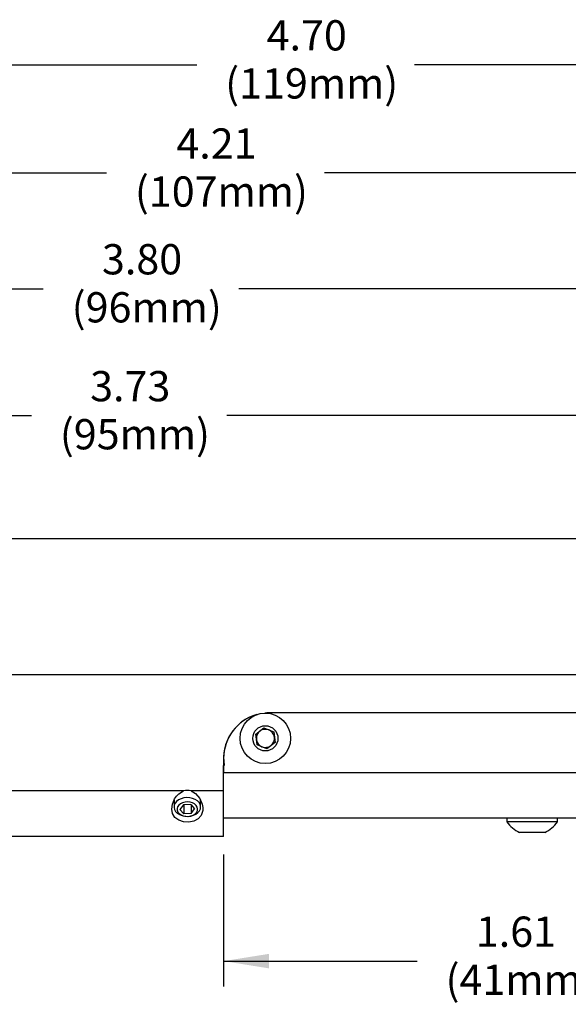
# Model space of a CAD drawing. Extents: x 0.3 to 10.6, y 0.2 to 8.2.
# Drawn here: x 3.3 to 4.8, y 2.5 to 5.2 of the extents above; entities that cross this region are included whole.
import ezdxf

# ---------------------------------------------------------------- set-up
doc = ezdxf.new("R2010")
doc.units = 0
doc.header["$PDSIZE"] = -1
doc.layers.get('0').update_dxf_attribs({"linetype": 'CONTINUOUS'})
doc.layers.get('DEFPOINTS').update_dxf_attribs({"linetype": 'CONTINUOUS'})
doc.styles.add('SLDTEXTSTYLE0', font='TXT', dxfattribs={"width": 0.75})
doc.dimstyles.new('SLDDIMSTYLE1', dxfattribs={"dimtxt": 0.111111, "dimasz": 0.125, "dimexe": 0.07, "dimexo": 0.0625, "dimgap": 0.027778, "dimtad": 0, "dimtih": 1, "dimtoh": 1, "dimdec": 4, "dimzin": 4, "dimtxsty": 'SLDTEXTSTYLE0', "dimsah": 1, "dimcen": 0.09, "dimclrd": 7, "dimclre": 7, "dimclrt": 7, "dimazin": 3, "dimtfac": 1, "dimtdec": 3, "dimtofl": 0, "dimtmove": 0, "dimatfit": 3, "dimtolj": 1, "dimtzin": 12})
doc.dimstyles.new('SLDDIMSTYLE2', dxfattribs={"dimtxt": 0.111111, "dimasz": 0.125, "dimexe": 0.07, "dimexo": 0.0625, "dimgap": 0.027778, "dimtad": 0, "dimtih": 1, "dimtoh": 1, "dimdec": 4, "dimzin": 12, "dimtxsty": 'SLDTEXTSTYLE0', "dimsah": 1, "dimcen": 0.09, "dimclrd": 7, "dimclre": 7, "dimclrt": 7, "dimazin": 3, "dimtfac": 1, "dimtdec": 3, "dimtofl": 0, "dimtmove": 0, "dimatfit": 3, "dimtolj": 1, "dimtzin": 12})

# ---------------------------------------------------------------- blocks, each defined once
blk = doc.blocks.new('*D18')
at = {"color": 7}
for p, q in [((1.7712, 3.6161), (1.7712, 5.1348)), ((6.4735, 3.4341), (6.4735, 5.1348)), ((1.7712, 5.0648), (3.8223, 5.0648)), ((6.4735, 5.0648), (4.4224, 5.0648))]:
    blk.add_line(p, q, dxfattribs=at)
for points in [[(1.7712, 5.0648), (1.8962, 5.0448), (1.8962, 5.0848)], [(6.4735, 5.0648), (6.3485, 5.0848), (6.3485, 5.0448)]]:
    blk.add_solid(points, dxfattribs=at)
at = {"layer": 'DEFPOINTS', "color": 7}
for p in [(1.7712, 3.5661), (6.4735, 3.3841)]:
    blk.add_point(p, dxfattribs=at)
at = {"color": 7, "char_height": 0.08333, "attachment_point": 1, "style": 'SLDTEXTSTYLE0'}
for s, insert in [('4.70', (4.0147, 5.1875)), ('(119mm)', (3.9005, 5.0551))]:
    blk.add_mtext(s, dxfattribs=dict(at, insert=insert))
blk = doc.blocks.new('*D19')
at = {"color": 7}
for p, q in [((5.5012, 2.9391), (5.5012, 2.5254)), ((3.8962, 2.8891), (3.8962, 2.5254)), ((3.8962, 2.5954), (4.4294, 2.5954)), ((5.5012, 2.5954), (4.9679, 2.5954))]:
    blk.add_line(p, q, dxfattribs=at)
for points in [[(3.8962, 2.5954), (4.0212, 2.5754), (4.0212, 2.6154)], [(5.5012, 2.5954), (5.3762, 2.6154), (5.3762, 2.5754)]]:
    blk.add_solid(points, dxfattribs=at)
at = {"layer": 'DEFPOINTS', "color": 7}
for p in [(5.5012, 2.9891), (3.8962, 2.9391)]:
    blk.add_point(p, dxfattribs=at)
at = {"color": 7, "char_height": 0.08333, "attachment_point": 1, "style": 'SLDTEXTSTYLE0'}
for s, insert in [('1.61', (4.591, 2.7181)), ('(41mm)', (4.5076, 2.5858))]:
    blk.add_mtext(s, dxfattribs=dict(at, insert=insert))
blk = doc.blocks.new('*D20')
at = {"color": 7}
for p, q in [((1.7712, 3.6161), (1.7712, 4.1682)), ((5.5012, 3.8091), (5.5012, 4.1682)), ((1.7712, 4.0982), (3.3669, 4.0982)), ((5.5012, 4.0982), (3.9054, 4.0982))]:
    blk.add_line(p, q, dxfattribs=at)
for points in [[(1.7712, 4.0982), (1.8962, 4.0782), (1.8962, 4.1182)], [(5.5012, 4.0982), (5.3762, 4.1182), (5.3762, 4.0782)]]:
    blk.add_solid(points, dxfattribs=at)
at = {"layer": 'DEFPOINTS', "color": 7}
for p in [(5.5012, 3.7591), (1.7712, 3.5661)]:
    blk.add_point(p, dxfattribs=at)
at = {"color": 7, "char_height": 0.08333, "attachment_point": 1, "style": 'SLDTEXTSTYLE0'}
for s, insert in [('3.73', (3.5285, 4.221)), ('(95mm)', (3.4451, 4.0886))]:
    blk.add_mtext(s, dxfattribs=dict(at, insert=insert))
blk = doc.blocks.new('*D21')
at = {"color": 7}
for p, q in [((1.7712, 3.6161), (1.7712, 4.5179)), ((5.5662, 3.7491), (5.5662, 4.5179)), ((1.7712, 4.4479), (3.3994, 4.4479)), ((5.5662, 4.4479), (3.9379, 4.4479))]:
    blk.add_line(p, q, dxfattribs=at)
for points in [[(1.7712, 4.4479), (1.8962, 4.4279), (1.8962, 4.4679)], [(5.5662, 4.4479), (5.4412, 4.4679), (5.4412, 4.4279)]]:
    blk.add_solid(points, dxfattribs=at)
at = {"layer": 'DEFPOINTS', "color": 7}
for p in [(5.5662, 3.6991), (1.7712, 3.5661)]:
    blk.add_point(p, dxfattribs=at)
at = {"color": 7, "char_height": 0.08333, "attachment_point": 1, "style": 'SLDTEXTSTYLE0'}
for s, insert in [('3.80', (3.561, 4.5706)), ('(96mm)', (3.4776, 4.4382))]:
    blk.add_mtext(s, dxfattribs=dict(at, insert=insert))
blk = doc.blocks.new('*D22')
at = {"color": 7}
for p, q in [((1.7712, 3.6161), (1.7712, 4.8368)), ((5.9762, 3.5985), (5.9762, 4.8368)), ((1.7712, 4.7668), (3.5737, 4.7668)), ((5.9762, 4.7668), (4.1737, 4.7668))]:
    blk.add_line(p, q, dxfattribs=at)
for points in [[(1.7712, 4.7668), (1.8962, 4.7468), (1.8962, 4.7868)], [(5.9762, 4.7668), (5.8512, 4.7868), (5.8512, 4.7468)]]:
    blk.add_solid(points, dxfattribs=at)
at = {"layer": 'DEFPOINTS', "color": 7}
for p in [(1.7712, 3.5661), (5.9762, 3.5485)]:
    blk.add_point(p, dxfattribs=at)
at = {"color": 7, "char_height": 0.08333, "attachment_point": 1, "style": 'SLDTEXTSTYLE0'}
for s, insert in [('4.21', (3.766, 4.8895)), ('(107mm)', (3.6518, 4.7572))]:
    blk.add_mtext(s, dxfattribs=dict(at, insert=insert))

msp = doc.modelspace()

# ---------------------------------------------------------------- linework, layer by layer
at = {"color": 7, "linetype": 'CONTINUOUS'}
for p, q in [((5.50117, 3.75914), (2.25117, 3.75914)), ((5.50117, 3.38414), (2.03117, 3.38414)), ((5.34517, 3.27914), (4.02117, 3.27914)), ((5.34617, 3.27914), (4.02117, 3.27914)), ((3.98449, 3.22018), (4.00739, 3.23776)), ((4.00739, 3.23776), (4.03407, 3.22672)), ((3.98827, 3.19156), (3.98449, 3.22018)), ((4.03407, 3.22672), (4.03784, 3.1981)), ((4.01494, 3.18052), (3.98827, 3.19156)), ((4.03784, 3.1981), (4.01494, 3.18052)), ((3.89617, 3.15414), (3.89617, 3.11414)), ((3.89617, 3.13414), (3.89778, 3.13414)), ((3.89617, 3.06414), (3.89617, 3.13414)), ((5.47017, 3.11414), (3.89617, 3.11414)), ((3.78598, 3.06414), (2.03117, 3.06414)), ((3.75967, 3.03875), (3.75967, 3.01993)), ((3.89617, 3.06414), (3.80635, 3.06414)), ((3.83267, 3.01993), (3.83267, 3.03842)), ((3.89617, 2.93914), (3.89617, 3.06414)), ((3.78539, 3.02618), (3.77598, 3.01354)), ((3.78675, 3.00145), (3.77598, 3.01354)), ((3.80558, 3.02674), (3.78539, 3.02618)), ((3.78675, 3.02622), (3.78675, 3.00145)), ((3.80558, 3.02674), (3.81636, 3.01465)), ((3.80694, 3.02521), (3.80694, 3.00201)), ((3.80694, 3.00201), (3.81636, 3.01465)), ((3.80694, 3.00201), (3.78675, 3.00145)), ((5.47017, 2.98914), (3.89617, 2.98914)), ((4.67667, 2.98914), (4.67667, 2.97914)), ((4.81567, 2.97914), (4.81567, 2.98914)), ((4.81567, 2.97914), (4.67667, 2.97914)), ((3.89617, 2.93914), (2.06317, 2.93914)), ((4.78092, 2.95014), (4.71142, 2.95014))]:
    msp.add_line(p, q, dxfattribs=at)
at = {"color": 7, "linetype": 'CONTINUOUS', "flags": 128}
for points in [[(3.80635, 3.06414), (3.81894, 3.05686), (3.83046, 3.04347), (3.83748, 3.02742), (3.83901, 3.0187), (3.83886, 3.01012), (3.83422, 2.99658), (3.82561, 2.98721), (3.814, 2.9812), (3.80024, 2.97848), (3.78588, 2.97926), (3.77265, 2.98358), (3.76213, 2.9913), (3.75554, 3.0018), (3.75318, 3.01413), (3.75495, 3.0278), (3.76129, 3.04251), (3.76663, 3.05005), (3.77315, 3.05665), (3.78598, 3.06414)], [(3.83264, 3.02093), (3.83141, 3.02664), (3.82841, 3.03202), (3.8238, 3.03679), (3.8178, 3.04072), (3.81072, 3.0436), (3.8029, 3.04529), (3.79475, 3.04572), (3.78667, 3.04485), (3.77907, 3.04273), (3.77232, 3.03947), (3.76677, 3.03522), (3.76269, 3.03022), (3.76029, 3.02469), (3.75969, 3.01893), (3.76092, 3.01321), (3.76392, 3.00784), (3.76854, 3.00306), (3.77453, 2.99914), (3.78162, 2.99626), (3.78943, 2.99456), (3.79758, 2.99414), (3.80566, 2.99501), (3.81327, 2.99713), (3.82001, 3.00039), (3.82557, 3.00463), (3.82964, 3.00964), (3.83204, 3.01517), (3.83264, 3.02093)], [(3.8244, 3.01487), (3.82324, 3.01981), (3.82038, 3.02439), (3.81599, 3.02832), (3.81037, 3.03136), (3.80385, 3.03332), (3.79685, 3.03406), (3.7898, 3.03356), (3.78316, 3.03183), (3.77733, 3.02898), (3.77269, 3.0252), (3.76952, 3.02072), (3.76802, 3.01583), (3.7683, 3.01082), (3.77032, 3.00603), (3.77397, 3.00173), (3.77902, 2.99822), (3.78514, 2.9957), (3.79195, 2.99434), (3.79903, 2.99422), (3.80593, 2.99535), (3.81222, 2.99766), (3.8175, 3.001), (3.82143, 3.00516), (3.82378, 3.00988), (3.8244, 3.01487)]]:
    msp.add_lwpolyline(points, dxfattribs=at)
at = {"color": 7, "linetype": 'CONTINUOUS'}
for radius in [0.0695, 0.03475]:
    msp.add_circle((4.01117, 3.20914), radius, dxfattribs=at)
for centre, radius, start, end in [((4.02117, 3.15414), 0.125, 105.42083, 180), ((4.02117, 3.15414), 0.125, 105.42083, 189.2069), ((4.02117, 3.15414), 0.125, 90, 95.18886), ((4.02117, 3.15414), 0.125, 90, 95.18886), ((4.01117, 3.20914), 0.025, 127.51158, 187.51158), ((4.01117, 3.20914), 0.025, 67.51158, 127.51158), ((4.01117, 3.20914), 0.025, 7.51158, 67.51158), ((4.01117, 3.20914), 0.025, 187.51158, 247.51158), ((4.01117, 3.20914), 0.025, 307.51158, 7.51158), ((4.01117, 3.20914), 0.025, 247.51158, 307.51158), ((3.79617, 3.03498), 0.03088, 70.74676, 109.25324), ((4.74617, 3.0271), 0.08444, 214.60854, 245.69928), ((4.74617, 3.0271), 0.08444, 294.30072, 325.39146)]:
    msp.add_arc(centre, radius, start, end, dxfattribs=at)

# ---------------------------------------------------------------- dimensions: what is measured, and where the dimension line sits
at = {"color": 7}
for base, p1, p2, text, dimstyle, picture, middle in [((6.47355, 5.06475), (1.77117, 3.56614), (6.47355, 3.38414), '<>\\P(119mm)', 'SLDDIMSTYLE1', '*D18', (4.12236, 5.06475)), ((5.97617, 4.76684), (1.77117, 3.56614), (5.97617, 3.54855), '<>\\P(107mm)', 'SLDDIMSTYLE2', '*D22', (3.87367, 4.76684)), ((5.56617, 4.44788), (1.77117, 3.56614), (5.56617, 3.69914), '<>\\P(96mm)', 'SLDDIMSTYLE1', '*D21', (3.66867, 4.44788)), ((5.50117, 4.09825), (1.77117, 3.56614), (5.50117, 3.75914), '<>\\P(95mm)', 'SLDDIMSTYLE2', '*D20', (3.63617, 4.09825)), ((5.50117, 2.59544), (3.89617, 2.93914), (5.50117, 2.98914), '<>\\P(41mm)', 'SLDDIMSTYLE2', '*D19', (4.69867, 2.59544))]:
    dim = msp.add_linear_dim(base=base, p1=p1, p2=p2, text=text, dimstyle=dimstyle, dxfattribs=at)
    dim.commit()
    dim.dimension.update_dxf_attribs({"geometry": picture, "text_midpoint": middle, "dimtype": 160})

doc.saveas('drawing.dxf')
